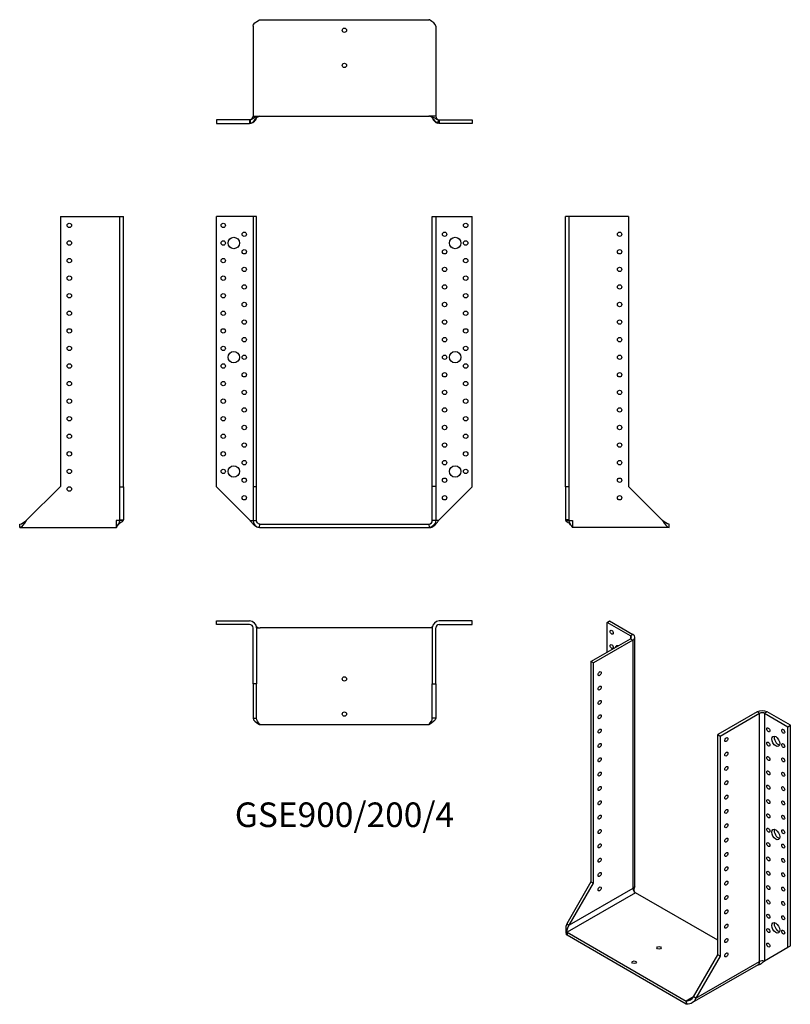
# Model space of a CAD drawing. Units: inches. Extents: x -370 to 508, y -547 to 574.
import ezdxf

# ---------------------------------------------------------------- set-up
doc = ezdxf.new("R2010")
doc.units = ezdxf.units.IN
doc.header["$MEASUREMENT"] = 0
doc.styles.get("Standard").update_dxf_attribs({"font": 'arial.ttf'})

# ---------------------------------------------------------------- blocks, each defined once
blk = doc.blocks.new('GSE900_200_4-Front')
for p, q in [((-108, 350), (-145.5, 350)), ((-145.5, 42.5), (-145.5, 350)), ((-104, 350), (-108, 350)), ((-100, 350), (-104, 350)), ((-104, 350), (-104, 43)), ((-100, 43), (-100, 350)), ((100, 43), (100, 350)), ((100, 350), (104, 350)), ((104, 350), (104, 43)), ((104, 350), (108, 350)), ((108, 350), (145.5, 350)), ((145.5, 42.5), (145.5, 350)), ((-108, 5), (-145.5, 42.5)), ((-104, 43), (-100, 43)), ((-104, 43), (-104, 4)), ((-100, 4), (-100, 43)), ((100, 4), (100, 43)), ((104, 43), (100, 43)), ((104, 43), (104, 4)), ((108, 5), (145.5, 42.5)), ((-107.2, 4), (-104, 4)), ((-104, 4), (-101.1, 4)), ((-101.1, 4), (-100, 4)), ((-96.8, -4), (-96.4, 0)), ((-96, 0), (96, 0)), ((96.8, -4), (96.4, 0)), ((101.1, 4), (100, 4)), ((104, 4), (101.1, 4)), ((107.2, 4), (104, 4)), ((-96, -4), (96, -4))]:
    blk.add_line(p, q)
for centre, radius in [((-138, 340), 2.5), ((138, 340), 2.5), ((-126, 320), 6.5), ((-114, 330), 2.5), ((114, 330), 2.5), ((126, 320), 6.5), ((-138, 320), 2.5), ((138, 320), 2.5), ((-114, 310), 2.5), ((114, 310), 2.5), ((-138, 300), 2.5), ((-114, 290), 2.5), ((114, 290), 2.5), ((138, 300), 2.5), ((-138, 280), 2.5), ((138, 280), 2.5), ((-114, 270), 2.5), ((114, 270), 2.5), ((-138, 260), 2.5), ((138, 260), 2.5), ((-114, 250), 2.5), ((114, 250), 2.5), ((-138, 240), 2.5), ((138, 240), 2.5), ((-114, 230), 2.5), ((114, 230), 2.5), ((-138, 220), 2.5), ((138, 220), 2.5), ((-138, 200), 2.5), ((-114, 210), 2.5), ((114, 210), 2.5), ((138, 200), 2.5), ((-126, 190), 6.5), ((-114, 190), 2.5), ((114, 190), 2.5), ((126, 190), 6.5), ((-138, 180), 2.5), ((138, 180), 2.5), ((-114, 170), 2.5), ((114, 170), 2.5), ((-138, 160), 2.5), ((138, 160), 2.5), ((-114, 150), 2.5), ((114, 150), 2.5), ((-138, 140), 2.5), ((138, 140), 2.5), ((-114, 130), 2.5), ((114, 130), 2.5), ((-138, 120), 2.5), ((-114, 110), 2.5), ((114, 110), 2.5), ((138, 120), 2.5), ((-138, 100), 2.5), ((138, 100), 2.5), ((-114, 90), 2.5), ((114, 90), 2.5), ((-138, 80), 2.5), ((138, 80), 2.5), ((-114, 70), 2.5), ((114, 70), 2.5), ((-138, 60), 2.5), ((-126, 60), 6.5), ((126, 60), 6.5), ((138, 60), 2.5), ((-114, 50), 2.5), ((114, 50), 2.5), ((-114, 30), 2.5), ((114, 30), 2.5)]:
    blk.add_circle(centre, radius)
for centre, radius, start, end in [((-96, 4), 4, 264.3751, 270), ((96, 4), 4, 270, 275.6249), ((-96, 4), 8, 264.3751, 270), ((96, 4), 8, 270, 275.6249)]:
    blk.add_arc(centre, radius, start, end)
for points in [[(-107.2, 4), (-107.5, 4.3), (-107.7, 4.7), (-108, 5)], [(-104, 4), (-104, 0.1), (-100.7, -3.6), (-96.8, -4)], [(-96.4, 0), (-98.3, 0.2), (-100, 2), (-100, 4)], [(96.4, 0), (98.3, 0.2), (100, 2), (100, 4)], [(104, 4), (104, 0.1), (100.7, -3.6), (96.8, -4)], [(107.2, 4), (107.5, 4.3), (107.7, 4.7), (108, 5)]]:
    blk.add_open_spline(points, degree=3)
for points in [[(-96.8, -4), (-97.8, -3.9), (-98.7, -3.6), (-99.5, -3.3), (-101.3, -2.6), (-102.6, -1.4), (-103.9, -0.1), (-104.8, 0.9), (-105.6, 1.9), (-106.4, 3), (-106.7, 3.3), (-107, 3.7), (-107.2, 4)], [(96.8, -4), (97.8, -3.9), (98.7, -3.6), (99.5, -3.3), (101.3, -2.6), (102.6, -1.4), (103.9, -0.1), (104.8, 0.9), (105.6, 1.9), (106.4, 3), (106.7, 3.3), (107, 3.7), (107.2, 4)]]:
    blk.add_open_spline(points, degree=3, knots=[-1, -1, -1, -1, -0.798703, -0.798703, -0.798703, -0.38116, -0.38116, -0.38116, -0.093256, -0.093256, -0.093256, 0, 0, 0, 0])
blk = doc.blocks.new('GSE900_200_4-Left')
for p, q in [((4, 350), (0, 350)), ((0, 42.5), (0, 350)), ((4, 42.5), (4, 350)), ((8, 350), (4, 350)), ((71.5, 350), (8, 350)), ((71.5, 350), (71.5, 43)), ((0, 42.5), (0, 5)), ((4, 42.5), (0, 42.5)), ((4, 5), (4, 42.5)), ((71.5, 43), (110.5, 4)), ((2.9, 5), (0, 5)), ((0.2, 4), (4.1, 4)), ((4, 5), (2.9, 5)), ((4.1, 4), (8, 4)), ((8, 4), (8, -4)), ((118, -4), (118, 0)), ((8, -4), (8, -4)), ((118, -4), (8, -4)), ((118, -4), (118, -4))]:
    blk.add_line(p, q)
for centre in [(61.5, 330), (61.5, 310), (61.5, 290), (61.5, 270), (61.5, 250), (61.5, 230), (61.5, 210), (61.5, 190), (61.5, 170), (61.5, 150), (61.5, 130), (61.5, 110), (61.5, 90), (61.5, 70), (61.5, 50), (61.5, 30)]:
    blk.add_circle(centre, 2.5)
for points in [[(0, 5), (0, 4.7), (0.1, 4.3), (0.2, 4)], [(4.1, 4), (4, 4.3), (4, 4.7), (4, 5)], [(118, 0), (115.5, 0.2), (113, 2), (110.5, 4)], [(110.5, 4), (113, 0.1), (115.5, -3.6), (118, -4)]]:
    blk.add_open_spline(points, degree=3)
for points, knots in [([(0.2, 4), (0.3, 3.6), (0.5, 3.2), (0.9, 2.9), (1.3, 2.6), (1.7, 2.4), (2.2, 2.1)], [0, 0, 0, 0, 0.1579096, 0.1579096, 0.1579096, 0.3007095, 0.3007095, 0.3007095, 0.3007095]), ([(6.4, -1.5), (6, -0.9), (5.5, -0.3), (4.4, 0.8), (3.7, 1.3), (2.7, 1.8), (2.5, 2), (2.2, 2.1)], [0.0147901, 0.0147901, 0.0147901, 0.0147901, 0.2513267, 0.2513267, 0.4956046, 0.4956046, 0.5886239, 0.5886239, 0.5886239, 0.5886239]), ([(8, -4), (8, -3.9), (7.9, -3.6), (7.6, -3.3), (7.2, -2.6), (6.4, -1.4), (5.6, -0.1), (5.1, 0.9), (4.6, 1.9), (4.3, 3), (4.2, 3.3), (4.1, 3.7), (4.1, 4)], [-1, -1, -1, -1, -0.798703, -0.798703, -0.798703, -0.38116, -0.38116, -0.38116, -0.093256, -0.093256, -0.093256, 0, 0, 0, 0]), ([(8, -3.9), (8, -3.8), (7.9, -3.6), (7.6, -3.3), (7.5, -3), (7.2, -2.7), (7, -2.3)], [-0.9918275, -0.9918275, -0.9918275, -0.9918275, -0.7987026, -0.7987026, -0.7987026, -0.6376422, -0.6376422, -0.6376422, -0.6376422])]:
    blk.add_open_spline(points, degree=3, knots=knots)
blk = doc.blocks.new('GSE900_200_4-Right')
for p, q in [((-71.5, 350), (-71.5, 43)), ((-71.5, 350), (-8, 350)), ((-8, 350), (-4, 350)), ((-4, 42.5), (-4, 350)), ((-4, 350), (0, 350)), ((0, 42.5), (0, 350)), ((-71.5, 43), (-110.5, 4)), ((-4, 42.5), (0, 42.5)), ((-4, 5), (-4, 42.5)), ((0, 42.5), (0, 5)), ((-118, -4), (-118, 0)), ((-4.1, 4), (-8, 4)), ((-8, 4), (-8, -4)), ((-0.2, 4), (-4.1, 4)), ((-4, 5), (-2.9, 5)), ((-2.9, 5), (0, 5)), ((-118, -4), (-8, -4)), ((-118, -4), (-118, -4)), ((-8, -4), (-8, -4))]:
    blk.add_line(p, q)
for centre in [(-61.5, 340), (-61.5, 320), (-61.5, 300), (-61.5, 280), (-61.5, 260), (-61.5, 240), (-61.5, 220), (-61.5, 200), (-61.5, 180), (-61.5, 160), (-61.5, 140), (-61.5, 120), (-61.5, 100), (-61.5, 80), (-61.5, 60), (-61.5, 40)]:
    blk.add_circle(centre, 2.5)
for points in [[(-110.5, 4), (-113, 0.1), (-115.5, -3.6), (-118, -4)], [(-118, 0), (-115.5, 0.2), (-113, 2), (-110.5, 4)], [(-4.1, 4), (-4, 4.3), (-4, 4.7), (-4, 5)], [(0, 5), (0, 4.7), (-0.1, 4.3), (-0.2, 4)]]:
    blk.add_open_spline(points, degree=3)
for points, knots in [([(-8, -4), (-8, -3.9), (-7.9, -3.6), (-7.6, -3.3), (-7.2, -2.6), (-6.4, -1.4), (-5.6, -0.1), (-5.1, 0.9), (-4.6, 1.9), (-4.3, 3), (-4.2, 3.3), (-4.1, 3.7), (-4.1, 4)], [-1, -1, -1, -1, -0.798703, -0.798703, -0.798703, -0.38116, -0.38116, -0.38116, -0.093256, -0.093256, -0.093256, 0, 0, 0, 0]), ([(-2.2, 2.1), (-2.9, 1.7), (-3.6, 1.3), (-4.7, 0.5), (-5.1, 0.1), (-5.8, -0.7), (-6.2, -1.1), (-6.4, -1.5)], [0, 0, 0, 0, 0.245761, 0.245761, 0.4138624, 0.4138624, 0.5744704, 0.5744704, 0.5744704, 0.5744704]), ([(-0.2, 4), (-0.3, 3.6), (-0.5, 3.2), (-0.9, 2.9), (-1.3, 2.6), (-1.7, 2.4), (-2.2, 2.1)], [0, 0, 0, 0, 0.1579096, 0.1579096, 0.1579096, 0.3007095, 0.3007095, 0.3007095, 0.3007095]), ([(-8, -3.9), (-8, -3.8), (-7.9, -3.6), (-7.6, -3.3), (-7.5, -3), (-7.2, -2.7), (-7, -2.3)], [-0.9918275, -0.9918275, -0.9918275, -0.9918275, -0.7987026, -0.7987026, -0.7987026, -0.6376422, -0.6376422, -0.6376422, -0.6376422])]:
    blk.add_open_spline(points, degree=3, knots=knots)
blk = doc.blocks.new('GSE900_200_4-Top')
for p, q in [((-145.5, 0), (-108, 0)), ((-145.5, -4), (-145.5, 0)), ((145.5, 0), (108, 0)), ((145.5, -4), (145.5, 0)), ((-108, -4), (-145.5, -4)), ((-104, -71.5), (-104, -8)), ((-100, -8), (-96.4, -8)), ((-100, -8), (-100, -71.5)), ((-96.4, -8), (-96, -8)), ((96, -8), (-96, -8)), ((96.4, -8), (96, -8)), ((100, -8), (96.4, -8)), ((100, -8), (100, -71.5)), ((104, -71.5), (104, -8)), ((108, -4), (145.5, -4)), ((-104, -71.5), (-104, -110.5)), ((-100, -71.5), (-104, -71.5)), ((-100, -110.5), (-100, -71.5)), ((100, -110.5), (100, -71.5)), ((100, -71.5), (104, -71.5)), ((104, -71.5), (104, -110.5)), ((-104, -110.5), (-101.1, -110.5)), ((-101.1, -110.5), (-100, -110.5)), ((101.1, -110.5), (100, -110.5)), ((104, -110.5), (101.1, -110.5)), ((-96.8, -118), (-96.4, -118)), ((-96, -118), (-96.4, -118)), ((-96, -118), (96, -118)), ((96, -118), (96.4, -118)), ((96.8, -118), (96.4, -118))]:
    blk.add_line(p, q)
for centre in [(0, -66), (0, -106)]:
    blk.add_circle(centre, 2.5)
for centre, radius, start, end in [((-108, -8), 8, 0, 90), ((-108, -8), 4, 0, 90), ((108, -8), 8, 90, 180), ((108, -8), 4, 90, 180)]:
    blk.add_arc(centre, radius, start, end)
for points in [[(-100.2, -6.3), (-99.7, -6.7), (-99.2, -7.2), (-98.6, -7.5), (-98, -7.8), (-97.2, -8), (-96.4, -8)], [(100.2, -6.3), (99.7, -6.7), (99.2, -7.2), (98.6, -7.5), (98, -7.8), (97.2, -8), (96.4, -8)]]:
    blk.add_open_spline(points, degree=3, knots=[0.6802287, 0.6802287, 0.6802287, 0.6802287, 0.8298828, 0.8298828, 0.8298828, 1, 1, 1, 1])
for points in [[(-104, -110.5), (-104, -113), (-100.7, -115.5), (-96.8, -118)], [(-96.4, -118), (-98.3, -115.5), (-100, -113), (-100, -110.5)], [(96.4, -118), (98.3, -115.5), (100, -113), (100, -110.5)], [(104, -110.5), (104, -113), (100.7, -115.5), (96.8, -118)]]:
    blk.add_open_spline(points, degree=3)
blk = doc.blocks.new('GSE900_200_4-Bottom')
for p, q in [((-96.8, 118), (-96, 118)), ((-96, 118), (96, 118)), ((96.8, 118), (96, 118)), ((-104, 110.5), (-104, 8)), ((104, 110.5), (104, 8)), ((-108, 4), (-145.5, 4)), ((-145.5, 4), (-145.5, 0)), ((-145.5, 0), (-108, 0)), ((-108, 4), (-108, 2.9)), ((-108, 2.9), (-108, 0)), ((-106.4, 0.2), (-107.2, 4.1)), ((-104, 8), (-96.8, 8)), ((-96.8, 8), (-96, 8)), ((-96, 8), (96, 8)), ((96.8, 8), (96, 8)), ((104, 8), (96.8, 8)), ((106.4, 0.2), (107.2, 4.1)), ((108, 4), (145.5, 4)), ((108, 4), (108, 2.9)), ((108, 2.9), (108, 0)), ((145.5, 0), (108, 0)), ((145.5, 4), (145.5, 0))]:
    blk.add_line(p, q)
for centre in [(0, 106), (0, 66)]:
    blk.add_circle(centre, 2.5)
for centre, radius, start, end in [((-108, 8), 4, 282.8443, 0), ((-108, 8), 8, 282.8024, 347.482), ((-108, 8), 8, 356.401, 356.4234), ((108, 8), 8, 183.5766, 183.599), ((108, 8), 8, 192.518, 257.1976), ((108, 8), 4, 180, 257.1557)]:
    blk.add_arc(centre, radius, start, end)
for points in [[(-104, 110.5), (-104, 113), (-100.7, 115.5), (-96.8, 118)], [(104, 110.5), (104, 113), (100.7, 115.5), (96.8, 118)], [(-107.2, 4.1), (-107.5, 4), (-107.7, 4), (-108, 4)], [(-108, 0), (-107.5, 0), (-107, 0.1), (-106.4, 0.2)], [(-106.2, 0.2), (-106.3, 0.2), (-106.3, 0.2), (-106.3, 0.2)], [(106.3, 0.2), (106.3, 0.2), (106.3, 0.2), (106.2, 0.2)], [(108, 0), (107.5, 0), (107, 0.1), (106.4, 0.2)], [(107.2, 4.1), (107.5, 4), (107.7, 4), (108, 4)]]:
    blk.add_open_spline(points, degree=3)
for points, knots in [([(-96.8, 8), (-97.8, 8), (-98.7, 7.9), (-99.5, 7.6), (-101.3, 7.2), (-102.6, 6.4), (-103.9, 5.6), (-104.8, 5.1), (-105.6, 4.6), (-106.4, 4.3), (-106.7, 4.2), (-107, 4.1), (-107.2, 4.1)], [-1, -1, -1, -1, -0.798703, -0.798703, -0.798703, -0.38116, -0.38116, -0.38116, -0.093256, -0.093256, -0.093256, 0, 0, 0, 0]), ([(-106.4, 0.2), (-105.8, 0.3), (-105.3, 0.5), (-104.8, 0.9), (-103.4, 2), (-102.3, 3.7), (-101.1, 5.2), (-100.4, 6.1), (-99.6, 6.9), (-98.6, 7.5), (-98, 7.8), (-97.2, 8), (-96.4, 8)], [0, 0, 0, 0, 0.15791, 0.15791, 0.15791, 0.578955, 0.578955, 0.578955, 0.829883, 0.829883, 0.829883, 1, 1, 1, 1]), ([(106.4, 0.2), (105.8, 0.3), (105.3, 0.5), (104.8, 0.9), (103.4, 2), (102.3, 3.7), (101.1, 5.2), (100.4, 6.1), (99.6, 6.9), (98.6, 7.5), (98, 7.8), (97.2, 8), (96.4, 8)], [0, 0, 0, 0, 0.15791, 0.15791, 0.15791, 0.578955, 0.578955, 0.578955, 0.829883, 0.829883, 0.829883, 1, 1, 1, 1]), ([(96.8, 8), (97.8, 8), (98.7, 7.9), (99.5, 7.6), (101.3, 7.2), (102.6, 6.4), (103.9, 5.6), (104.8, 5.1), (105.6, 4.6), (106.4, 4.3), (106.7, 4.2), (107, 4.1), (107.2, 4.1)], [-1, -1, -1, -1, -0.798703, -0.798703, -0.798703, -0.38116, -0.38116, -0.38116, -0.093256, -0.093256, -0.093256, 0, 0, 0, 0])]:
    blk.add_open_spline(points, degree=3, knots=knots)
blk = doc.blocks.new('GSE900_200_4-ISO')
for p, q in [((-64, 226.7), (-61.2, 228.3)), ((-37.5, 211.3), (-64, 226.7)), ((-64, 192.8), (-64, 226.7)), ((-61.2, 228.3), (-34.6, 213)), ((-34.6, 213), (-37.5, 211.3)), ((-82.4, 182.2), (-37.5, 208.1)), ((-34.6, 206.4), (-79.5, 180.5)), ((-37.5, 211.3), (-37.5, 208.1)), ((-37.5, 208.1), (-34.6, 206.4)), ((-34.6, 206.4), (-34.6, -76.1)), ((-32.3, -72.8), (-32.3, 209.7)), ((-79.5, 180.5), (-82.4, 182.2)), ((-82.4, 182.2), (-82.4, -68.5)), ((-79.5, -70.1), (-79.5, 180.5)), ((106.8, 124.8), (61.9, 98.9)), ((109.6, 123.2), (106.8, 124.8)), ((118.1, 124.8), (115.3, 123.2)), ((144.6, 109.5), (118.1, 124.8)), ((64.7, 97.2), (109.6, 123.2)), ((109.6, -159.3), (109.6, 123.2)), ((115.3, 123.2), (115.3, -158.5)), ((115.3, 123.2), (141.8, 107.9)), ((141.8, 107.9), (144.6, 109.5)), ((141.8, -143.2), (141.8, 107.9)), ((144.6, -141.6), (144.6, 109.5)), ((61.9, -151.8), (61.9, 98.9)), ((61.9, 98.9), (64.7, 97.2)), ((64.7, 97.2), (64.7, -153.4)), ((-82.4, -68.5), (-110, -116.3)), ((-107.1, -117.9), (-79.5, -70.1)), ((-34.6, -76.1), (-107.1, -117.9)), ((-82.4, -68.5), (-79.5, -70.1)), ((-31.8, -81), (-109.6, -125.9)), ((61.9, -135.1), (-31.8, -81)), ((-110, -116.3), (-107.9, -117.5)), ((-107.9, -117.5), (-107.1, -117.9)), ((-110.2, -128.8), (-109.9, -125.7)), ((-109.6, -125.9), (-109.6, -129.1)), ((-109.6, -125.9), (26.2, -204.3)), ((-109.6, -129.1), (26.2, -207.5)), ((115.3, -158.5), (141.8, -143.2)), ((141.8, -143.2), (144.6, -141.6)), ((34.3, -199.6), (61.9, -151.8)), ((64.7, -153.4), (37.1, -201.2)), ((64.7, -153.4), (61.9, -151.8)), ((107.9, -163), (32.6, -206.5)), ((37.1, -201.2), (109.6, -159.3)), ((114.7, -159.1), (114.7, -159.1)), ((34.3, -199.6), (26.2, -204.3)), ((35.1, -200), (34.3, -199.6)), ((37.1, -201.2), (35.1, -200)), ((26.2, -204.3), (26.2, -207.5)), ((26.7, -207.8), (26.4, -204.4))]:
    blk.add_line(p, q)
for centre, major_axis in [((-58.7, 215.4), (1.25, -2.17)), ((-58.7, 199.1), (1.25, -2.17)), ((-72.5, 168.3), (1.25, 2.17)), ((-72.5, 151.9), (1.25, 2.17)), ((-72.5, 135.6), (1.25, 2.17)), ((-72.5, 119.3), (1.25, 2.17)), ((-72.5, 103), (1.25, 2.17)), ((119.5, 104.4), (1.25, -2.17)), ((136.5, 102.8), (1.25, -2.17)), ((71.8, 93.2), (-1.25, -2.17)), ((119.5, 88.1), (1.25, -2.17)), ((128, 91.3), (3.25, -5.63)), ((-72.5, 86.6), (1.25, 2.17)), ((71.8, 76.8), (-1.25, -2.17)), ((136.5, 86.4), (1.25, -2.17)), ((-72.5, 70.3), (1.25, 2.17)), ((119.5, 71.7), (1.25, -2.17)), ((136.5, 70.1), (1.25, -2.17)), ((-72.5, 54), (1.25, 2.17)), ((71.8, 60.5), (-1.25, -2.17)), ((119.5, 55.4), (1.25, -2.17)), ((136.5, 53.8), (1.25, -2.17)), ((71.8, 44.2), (-1.25, -2.17)), ((-72.5, 37.6), (1.25, 2.17)), ((119.5, 39.1), (1.25, -2.17)), ((136.5, 37.4), (1.25, -2.17)), ((-72.5, 21.3), (1.25, 2.17)), ((71.8, 27.8), (-1.25, -2.17)), ((119.5, 22.7), (1.25, -2.17)), ((136.5, 21.1), (1.25, -2.17)), ((71.8, 11.5), (-1.25, -2.17)), ((-72.5, 5), (1.25, 2.17)), ((119.5, 6.4), (1.25, -2.17)), ((136.5, 4.8), (1.25, -2.17)), ((-72.5, -11.4), (1.25, 2.17)), ((71.8, -4.8), (-1.25, -2.17)), ((119.5, -9.9), (1.25, -2.17)), ((128, -14.8), (3.25, -5.63)), ((136.5, -11.6), (1.25, -2.17)), ((71.8, -21.2), (-1.25, -2.17)), ((-72.5, -27.7), (1.25, 2.17)), ((119.5, -26.3), (1.25, -2.17)), ((136.5, -27.9), (1.25, -2.17)), ((-72.5, -44), (1.25, 2.17)), ((71.8, -37.5), (-1.25, -2.17)), ((119.5, -42.6), (1.25, -2.17)), ((136.5, -44.2), (1.25, -2.17)), ((71.8, -53.8), (-1.25, -2.17)), ((-72.5, -60.3), (1.25, 2.17)), ((119.5, -58.9), (1.25, -2.17)), ((136.5, -60.5), (1.25, -2.17)), ((-72.5, -76.7), (1.25, 2.17)), ((71.8, -70.1), (-1.25, -2.17)), ((119.5, -75.2), (1.25, -2.17)), ((136.5, -76.9), (1.25, -2.17)), ((71.8, -86.5), (-1.25, -2.17)), ((119.5, -91.6), (1.25, -2.17)), ((71.8, -102.8), (-1.25, -2.17)), ((136.5, -93.2), (1.25, -2.17)), ((119.5, -107.9), (1.25, -2.17)), ((136.5, -109.5), (1.25, -2.17)), ((71.8, -119.1), (-1.25, -2.17)), ((119.5, -124.2), (1.25, -2.17)), ((128, -121), (3.25, -5.63)), ((71.8, -135.5), (-1.25, -2.17)), ((136.5, -125.9), (1.25, -2.17)), ((-4.9, -143.8), (2.5, 0)), ((119.5, -140.6), (1.25, -2.17)), ((71.8, -151.8), (-1.25, -2.17)), ((-33.2, -160.2), (2.5, 0))]:
    blk.add_ellipse(centre, major_axis=major_axis, ratio=0.57735)
for centre, major_axis, start_param, end_param in [((-40.3, 209.7), (8, 0), 5.497787, 7.068583), ((-40.3, 209.7), (4, 0), 5.497787, 7.068583), ((-50.2, 194.2), (-3.25, 5.63), 5.76817, 6.7982), ((-47.4, 195.8), (3.25, -5.63), 3.591789, 3.656608), ((112.4, 121.5), (-8, 0), 3.926991, 5.497787), ((112.4, 121.5), (4, 0), 0.785398, 2.356194), ((130.8, 93), (3.25, -5.63), 3.591789, 5.832989), ((130.8, -13.2), (3.25, -5.63), 3.591789, 5.832989), ((-40.3, -72.8), (8, 0), 5.497787, 5.533635), ((-31.8, -77.7), (2, -3.46), 3.926991, 5.399615), ((-40.3, -72.8), (8, 0), 5.533635, 6.283185), ((-31.8, -77.7), (2, -3.46), 5.399615, 5.497787), ((130.8, -119.3), (3.25, -5.63), 3.591789, 5.832989), ((-109.6, -122.6), (-4, 6.93), 2.258022, 2.356194), ((-109.6, -122.6), (-2, 3.46), 2.258022, 2.356194), ((103.9, -156.1), (4, -6.93), 0, 0.785398), ((112.4, -161), (-4, 0), 4.123335, 5.497787), ((26.2, -201), (2, -3.46), 5.497787, 5.595959), ((26.2, -201), (4, -6.93), 5.497787, 5.595959)]:
    blk.add_ellipse(centre, major_axis=major_axis, ratio=0.57735, start_param=start_param, end_param=end_param)
for points, knots in [([(-33.4, -76.7), (-33.5, -76.8), (-33.5, -76.9), (-33.5, -77), (-33.6, -77.8), (-33.6, -78.7), (-33.3, -79.4), (-33.1, -79.9), (-32.8, -80.3), (-32.3, -80.6)], [0.5550663, 0.5550663, 0.5550663, 0.5550663, 0.5789548, 0.5789548, 0.5789548, 0.8298828, 0.8298828, 0.8298828, 0.9789544, 0.9789544, 0.9789544, 0.9789544]), ([(-32.5, -73.7), (-32.6, -74.2), (-32.8, -74.6), (-33.1, -75.4), (-33.2, -75.6), (-33.3, -76.2), (-33.4, -76.4), (-33.4, -76.7)], [0, 0, 0, 0, 0.1498109, 0.1498109, 0.2397092, 0.2397092, 0.3334513, 0.3334513, 0.3334513, 0.3334513]), ([(107.6, -163.2), (108.8, -163), (110.1, -162.4), (111.3, -161.7), (112.2, -161), (113.2, -160.3), (113.9, -159.7), (114.2, -159.5), (114.4, -159.2), (114.7, -159.1)], [-0.7204734, -0.7204734, -0.7204734, -0.7204734, -0.3811602, -0.3811602, -0.3811602, -0.0932559, -0.0932559, -0.0932559, 0, 0, 0, 0])]:
    blk.add_open_spline(points, degree=3, knots=knots)
for points in [[(-110, -116.3), (-111.7, -120.5), (-111.1, -125.9), (-110.2, -128.8)], [(-109.9, -125.7), (-109.5, -123.7), (-108.9, -120.5), (-107.1, -117.9)], [(116, -158.1), (115.6, -158.4), (115.1, -158.7), (114.7, -159.1)], [(114.7, -159.1), (114.9, -158.9), (115.1, -158.7), (115.3, -158.5)], [(26.4, -204.4), (29.6, -204), (32.5, -202.2), (34.3, -199.6)], [(37.1, -201.2), (35.4, -205.4), (31.3, -208.1), (26.7, -207.8)]]:
    blk.add_open_spline(points, degree=3)

msp = doc.modelspace()

# ---------------------------------------------------------------- block references
for name, p in [('GSE900_200_4-Bottom', (0, 456.2)), ('GSE900_200_4-Right', (-251.7, 0)), ('GSE900_200_4-Front', (0, 0)), ('GSE900_200_4-Left', (251.7, 0)), ('GSE900_200_4-Top', (0, -110.2)), ('GSE900_200_4-ISO', (363, -338.5))]:
    msp.add_blockref(name, p)

# ---------------------------------------------------------------- texts
at = {"insert": (0, -334.4), "char_height": 27.967, "attachment_point": 5}
msp.add_mtext('GSE900/200/4', dxfattribs=at)

doc.saveas('drawing.dxf')
